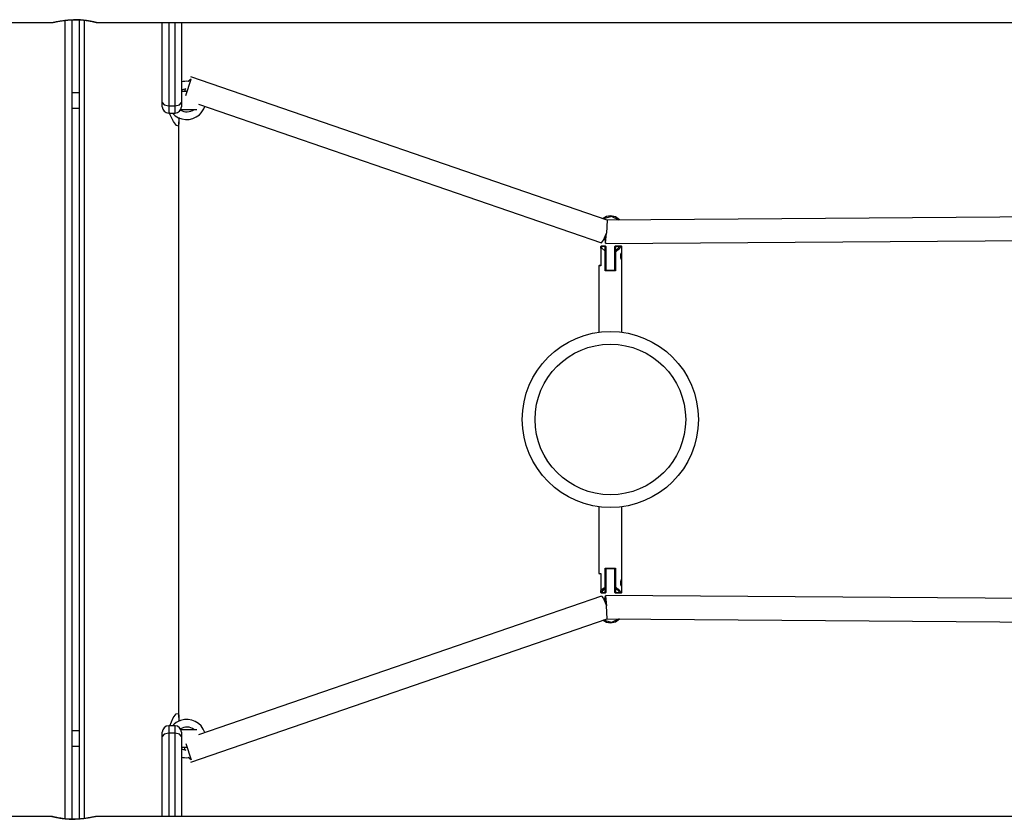
# Model space of a CAD drawing. Units: inches. Extents: x 224 to 378, y 117 to 302.
# Drawn here: x 258 to 266, y 161 to 167 of the extents above; entities that cross this region are included whole.
import ezdxf

# ---------------------------------------------------------------- set-up
doc = ezdxf.new("R2010")
doc.units = ezdxf.units.IN
doc.header["$MEASUREMENT"] = 0
doc.layers.add('Ebene 1', color=7, linetype='Continuous')

msp = doc.modelspace()

# ---------------------------------------------------------------- linework, layer by layer
at = {"layer": 'Ebene 1', "color": 179, "lineweight": 25, "true_color": 0x1a171b}
for points in [[(258.1076, 167.3483), (258.4612, 167.3483)], [(258.4586, 167.3483), (258.4609, 167.3486), (258.4623, 167.349), (258.4643, 167.3493), (258.4669, 167.3496), (258.4697, 167.3503), (258.4729, 167.3507), (258.4764, 167.3517), (258.4805, 167.3524), (258.4848, 167.3531), (258.4859, 167.3534), (258.4872, 167.3538), (258.4884, 167.3538), (258.4898, 167.3541), (258.4922, 167.3545), (258.4946, 167.3552), (258.5, 167.3562), (258.5057, 167.3572), (258.5117, 167.3583), (258.5179, 167.3593), (258.5212, 167.36), (258.5246, 167.3607), (258.5265, 167.3607), (258.5279, 167.3614), (258.5296, 167.3614), (258.5313, 167.3617), (258.5386, 167.3627), (258.5458, 167.3638), (258.5532, 167.3648), (258.5611, 167.3658), (258.5687, 167.3665), (258.5768, 167.3676), (258.579, 167.3676), (258.5811, 167.3679), (258.5834, 167.3679), (258.5854, 167.3683), (258.5892, 167.3686), (258.5935, 167.3689), (258.602, 167.3693), (258.6104, 167.37), (258.6188, 167.3703), (258.6276, 167.3707), (258.6319, 167.3707), (258.6362, 167.3707), (258.6383, 167.3707), (258.6404, 167.3707), (258.643, 167.3707), (258.645, 167.3707), (258.6535, 167.3707), (258.6619, 167.3707), (258.6703, 167.3703), (258.6788, 167.37), (258.6827, 167.3696), (258.6871, 167.3693), (258.6891, 167.3693), (258.6912, 167.3693), (258.6933, 167.3689), (258.6951, 167.3689), (258.7032, 167.3683), (258.711, 167.3676), (258.7187, 167.3665), (258.7258, 167.3658), (258.7332, 167.3648), (258.7399, 167.3638), (258.7434, 167.3634), (258.7467, 167.3627), (258.7501, 167.3624), (258.753, 167.3617), (258.7592, 167.3607), (258.7649, 167.3593), (258.7706, 167.3583), (258.7754, 167.3572), (258.778, 167.3565), (258.7804, 167.3562), (258.7814, 167.3558), (258.7825, 167.3555), (258.7837, 167.3555), (258.7851, 167.3552), (258.7889, 167.3541), (258.7928, 167.3531), (258.7959, 167.3524), (258.7992, 167.3517), (258.8016, 167.3507), (258.8038, 167.3503), (258.804, 167.35), (258.8049, 167.35), (258.8052, 167.3496), (258.8056, 167.3496), (258.8063, 167.3493), (258.8069, 167.3493), (258.8076, 167.349), (258.8083, 167.3486), (258.808, 167.3483)], [(258.5635, 161.1109), (258.5635, 167.3655)], [(258.6133, 167.3693), (258.6133, 161.1068)], [(258.808, 167.3483), (258.8073, 167.3483), (258.8059, 167.3486), (258.8045, 167.349), (258.8025, 167.3493), (258.7999, 167.3496), (258.7971, 167.3503), (258.7964, 167.3503), (258.7952, 167.3503), (258.7945, 167.3507), (258.7939, 167.3507), (258.7921, 167.351), (258.7901, 167.3517), (258.7861, 167.3524), (258.7818, 167.3531), (258.777, 167.3541), (258.772, 167.3552), (258.7694, 167.3555), (258.7666, 167.3562), (258.7639, 167.3565), (258.7608, 167.3572), (258.7547, 167.3583), (258.7487, 167.3593), (258.742, 167.3607), (258.7353, 167.3617), (258.7282, 167.3627), (258.7208, 167.3638), (258.7191, 167.3641), (258.717, 167.3645), (258.7151, 167.3645), (258.7131, 167.3648), (258.7096, 167.3652), (258.7057, 167.3658), (258.6976, 167.3665), (258.6895, 167.3676), (258.6814, 167.3683), (258.6733, 167.3689), (258.669, 167.3693), (258.6648, 167.3693), (258.6626, 167.3696), (258.6605, 167.3696), (258.6585, 167.3696), (258.6562, 167.37), (258.6474, 167.3703), (258.639, 167.3707), (258.6269, 167.3707)], [(258.6733, 161.1082), (258.6733, 167.3686)], [(258.7103, 167.3648), (258.7103, 161.1116)], [(258.808, 167.3483), (288.4611, 167.3483)], [(259.3234, 166.722), (259.3234, 167.3483)], [(259.3735, 167.3483), (259.3735, 166.6961)], [(259.4233, 166.6961), (259.4233, 167.3483)], [(259.4732, 167.3483), (259.4732, 166.722)], [(259.5065, 166.7771), (259.5485, 166.9042), (259.5254, 166.8877)], [(259.5065, 166.7771), (259.5485, 166.9042), (259.5254, 166.8877)], [(262.8088, 165.8011), (259.548, 166.9242)], [(262.8088, 165.8011), (259.548, 166.9242)], [(258.6733, 166.7981), (258.6133, 166.7981)], [(258.6733, 166.7981), (258.6133, 166.7981)], [(259.5149, 166.8084), (259.4941, 166.8084), (259.4732, 166.8084)], [(259.5149, 166.8084), (259.4941, 166.8084), (259.4732, 166.8084)], [(259.503, 166.8274), (259.4998, 166.8181), (259.497, 166.8084)], [(259.503, 166.8274), (259.4998, 166.8181), (259.497, 166.8084)], [(259.3234, 166.722), (259.3378, 166.7037), (259.3735, 166.6961)], [(259.3234, 166.6882), (259.3234, 166.6975), (259.3234, 166.722)], [(259.3735, 166.6961), (259.4233, 166.6961)], [(259.3735, 166.6961), (259.3735, 166.6541), (259.3735, 166.6386)], [(259.4233, 166.6961), (259.4589, 166.7037), (259.4732, 166.722)], [(259.4233, 166.6386), (259.4233, 166.6541), (259.4233, 166.6961)], [(259.4732, 166.722), (259.4732, 166.6975), (259.4732, 166.6882)], [(259.6069, 166.7078), (262.7633, 165.6212)], [(259.6069, 166.7078), (262.7633, 165.6212)], [(258.6133, 166.6782), (258.6733, 166.6782)], [(258.6133, 166.6782), (258.6733, 166.6782)], [(259.3735, 166.6386), (259.4233, 166.6386)], [(259.4532, 166.5714), (259.4522, 166.5528), (259.4486, 166.5418), (259.4422, 166.5383), (259.4334, 166.5428), (259.4102, 166.5721), (259.3855, 166.6251), (259.3802, 166.64)], [(259.4691, 166.6682), (259.5495, 166.6682), (259.5926, 166.6682)], [(259.4691, 166.6682), (259.5495, 166.6682), (259.5926, 166.6682)], [(259.4522, 166.6031), (259.4532, 166.5714)], [(259.4532, 161.9036), (259.4532, 166.5714)], [(262.8349, 165.8338), (262.8039, 165.8279), (262.776, 165.8124)], [(262.8349, 165.8338), (262.8039, 165.8279), (262.776, 165.8124)], [(262.9023, 165.8011), (262.843, 165.8293), (262.7795, 165.8114)], [(262.9023, 165.8011), (262.843, 165.8293), (262.7795, 165.8114)], [(262.8088, 165.8011), (262.802, 165.6991)], [(262.8088, 165.8011), (262.802, 165.6991)], [(267.254, 165.8335), (262.8088, 165.8011)], [(267.254, 165.8335), (262.8088, 165.8011)], [(262.9045, 165.8018), (262.873, 165.8252), (262.8349, 165.8338)], [(262.9045, 165.8018), (262.873, 165.8252), (262.8349, 165.8338)], [(262.7633, 165.6212), (262.7788, 165.6423), (262.802, 165.6991)], [(262.7633, 165.6212), (262.7788, 165.6423), (262.802, 165.6991)], [(262.7865, 165.6588), (262.796, 165.6185), (262.802, 165.6991)], [(262.7865, 165.6588), (262.796, 165.6185), (262.802, 165.6991)], [(262.7915, 165.6702), (262.7915, 165.6557)], [(262.7915, 165.6702), (262.7915, 165.6557)], [(262.7943, 165.6161), (267.2548, 165.6485)], [(262.7943, 165.6161), (267.2548, 165.6485)], [(262.7633, 165.5985), (262.7585, 165.593)], [(262.7585, 165.593), (262.7633, 165.5947)], [(262.7585, 165.5813), (262.7585, 165.593)], [(262.7633, 165.582), (262.7585, 165.5813)], [(262.7585, 165.5813), (262.7585, 165.4431)], [(262.7633, 165.5985), (262.7633, 165.5947)], [(262.7633, 165.5985), (262.7933, 165.5985)], [(262.7633, 165.5947), (262.7633, 165.582)], [(262.7933, 165.5947), (262.7633, 165.5947)], [(262.7933, 165.5575), (262.7633, 165.582)], [(262.7933, 165.5985), (262.7983, 165.593)], [(262.7933, 165.5985), (262.7933, 165.5947)], [(262.7933, 165.5575), (262.7933, 165.5947)], [(262.7933, 165.5947), (262.7983, 165.593)], [(262.7936, 165.5572), (262.7933, 165.5575)], [(262.7936, 165.4032), (262.7936, 165.5572)], [(262.7936, 165.5572), (262.7983, 165.5537)], [(262.7983, 165.593), (262.7983, 165.5537)], [(262.7983, 165.5537), (262.7983, 165.408)], [(262.8734, 165.5985), (262.8685, 165.593)], [(262.8734, 165.5947), (262.8685, 165.593)], [(262.8685, 165.5537), (262.8685, 165.593)], [(262.8734, 165.5613), (262.8685, 165.5537)], [(262.873, 165.553), (262.8685, 165.5537)], [(262.8685, 165.408), (262.8685, 165.5537)], [(262.9157, 165.593), (262.9126, 165.5878), (262.9094, 165.582), (262.9056, 165.5775), (262.9013, 165.5727), (262.897, 165.5689), (262.8925, 165.5647), (262.8878, 165.5613), (262.8828, 165.5582), (262.878, 165.5554), (262.873, 165.553)], [(262.873, 165.553), (262.8734, 165.5572), (262.8734, 165.5613)], [(262.873, 165.553), (262.873, 165.4032)], [(262.8734, 165.5947), (262.8734, 165.5985)], [(262.8734, 165.5985), (262.9107, 165.5985)], [(262.8734, 165.5947), (262.8734, 165.5613)], [(262.9056, 165.5947), (262.8734, 165.5947)], [(262.8734, 165.5613), (262.8828, 165.5678), (262.8918, 165.5758), (262.8995, 165.5847), (262.9056, 165.5947)], [(262.9107, 165.5985), (262.9056, 165.5947)], [(262.9157, 165.593), (262.9154, 165.593), (262.915, 165.593), (262.9147, 165.5933), (262.9147, 165.5933), (262.9142, 165.5933), (262.914, 165.5933), (262.9135, 165.5933), (262.9133, 165.5933), (262.9128, 165.5933), (262.9126, 165.5933), (262.9121, 165.5933), (262.9119, 165.5933), (262.9114, 165.5933), (262.9111, 165.5937), (262.9107, 165.5937), (262.9104, 165.5937), (262.9101, 165.5937), (262.9097, 165.5937), (262.9094, 165.5937), (262.909, 165.5937), (262.9087, 165.594), (262.9083, 165.594), (262.908, 165.594), (262.9076, 165.594), (262.9073, 165.594), (262.9069, 165.5944), (262.9066, 165.5944), (262.9063, 165.5944), (262.9059, 165.5944), (262.9056, 165.5947)], [(262.9107, 165.5985), (262.9164, 165.5985), (262.9181, 165.5985)], [(262.9157, 165.593), (262.9133, 165.5957), (262.9107, 165.5985)], [(262.9235, 165.593), (262.9214, 165.593), (262.9157, 165.593)], [(262.9235, 165.593), (262.9181, 165.5985)], [(262.9235, 165.5472), (262.9235, 165.593)], [(262.9235, 164.9226), (262.9235, 165.5472)], [(262.7485, 165.4483), (262.7431, 165.4431)], [(262.7431, 165.4431), (262.7431, 164.9226)], [(262.7585, 165.4431), (262.7471, 165.4431), (262.7431, 165.4431)], [(262.7485, 165.4483), (262.7509, 165.4483), (262.7585, 165.4483)], [(262.7936, 165.4032), (262.7958, 165.4056), (262.7983, 165.408)], [(262.873, 165.4032), (262.8332, 165.4032), (262.7936, 165.4032)], [(262.7983, 165.4083), (262.8332, 165.4083), (262.8685, 165.4083)], [(262.873, 165.4032), (262.8706, 165.4056), (262.8685, 165.408)], [(262.7431, 163.5542), (262.7431, 163.0326)], [(262.9235, 162.9871), (262.9235, 163.5542)], [(262.7936, 162.9237), (262.7936, 163.0733)], [(262.7936, 163.0733), (262.8332, 163.0733), (262.873, 163.0733)], [(262.7936, 163.0733), (262.7958, 163.0708), (262.7983, 163.0688)], [(262.7983, 163.0688), (262.7983, 162.923)], [(262.873, 163.0733), (262.8706, 163.0708), (262.8685, 163.0688)], [(262.8685, 162.923), (262.8685, 163.0688)], [(262.873, 163.0733), (262.873, 162.9237)], [(262.7431, 163.0326), (262.7485, 163.0278)], [(262.7431, 163.0326), (262.7471, 163.0326), (262.7585, 163.0326)], [(262.7585, 163.0278), (262.7509, 163.0278), (262.7485, 163.0278)], [(262.7585, 163.0326), (262.7585, 162.8958)], [(262.8685, 163.0681), (262.8332, 163.0681), (262.7983, 163.0681)], [(262.7585, 162.8958), (262.7588, 162.8962), (262.7588, 162.8965), (262.7592, 162.8969), (262.7595, 162.8972), (262.7598, 162.8976), (262.7602, 162.8979), (262.7602, 162.8982), (262.7605, 162.8986), (262.7609, 162.8989), (262.7612, 162.8993), (262.7612, 162.8996), (262.7616, 162.9), (262.7619, 162.9003), (262.7623, 162.9007), (262.7626, 162.901), (262.7629, 162.9013), (262.7629, 162.9017), (262.7633, 162.902), (262.7636, 162.9024), (262.764, 162.9027), (262.7643, 162.9031), (262.7648, 162.9034), (262.765, 162.9038), (262.765, 162.9038), (262.7655, 162.9041), (262.7657, 162.9048), (262.7662, 162.9048), (262.7664, 162.9055), (262.7669, 162.9055), (262.7671, 162.9062), (262.7676, 162.9062), (262.7676, 162.9062), (262.7679, 162.9069), (262.7683, 162.9069), (262.7686, 162.9075), (262.769, 162.9079), (262.7693, 162.9082), (262.7697, 162.9082), (262.77, 162.9086), (262.7704, 162.9089), (262.7707, 162.9093), (262.771, 162.9096), (262.7716, 162.91), (262.7716, 162.91), (262.7717, 162.9103), (262.7722, 162.9106), (262.7724, 162.911), (262.7729, 162.911), (262.7731, 162.9113), (262.7736, 162.9117), (262.774, 162.912), (262.7743, 162.912), (262.7747, 162.9124), (262.775, 162.9127), (262.7753, 162.9131), (262.7757, 162.9131), (262.776, 162.9134), (262.7764, 162.9137), (262.7767, 162.9141), (262.7771, 162.9141), (262.7774, 162.9144), (262.7778, 162.9148), (262.7781, 162.9148), (262.7784, 162.9151), (262.7788, 162.9155), (262.7791, 162.9155), (262.7795, 162.9158), (262.7798, 162.9162), (262.7803, 162.9162), (262.7805, 162.9165), (262.781, 162.9168), (262.7812, 162.9168), (262.7817, 162.9172), (262.7819, 162.9175), (262.7824, 162.9175), (262.7826, 162.9179), (262.7831, 162.9182), (262.7834, 162.9182), (262.7838, 162.9186), (262.7841, 162.9186), (262.7845, 162.9189), (262.7848, 162.9193), (262.7852, 162.9193), (262.7855, 162.9196), (262.7859, 162.9196), (262.7864, 162.9203), (262.7865, 162.9203), (262.7871, 162.9203), (262.7872, 162.921), (262.7877, 162.921), (262.7879, 162.921), (262.7884, 162.921), (262.7886, 162.9217), (262.7891, 162.9217), (262.7895, 162.9217), (262.7898, 162.9217), (262.7902, 162.9224), (262.7905, 162.9224), (262.7909, 162.9224), (262.7912, 162.9224), (262.7915, 162.923), (262.7922, 162.923), (262.7926, 162.9234), (262.7929, 162.9234), (262.7933, 162.9237), (262.7936, 162.9237)], [(262.7933, 162.9151), (262.7764, 162.902), (262.7633, 162.8851)], [(262.7936, 162.9237), (262.7933, 162.9193), (262.7933, 162.9151)], [(262.7933, 162.9151), (262.7983, 162.923)], [(262.7933, 162.8817), (262.7933, 162.9151)], [(262.7936, 162.9237), (262.7983, 162.923)], [(262.7983, 162.923), (262.7983, 162.8834)], [(262.873, 162.9237), (262.8685, 162.923)], [(262.8685, 162.923), (262.8734, 162.9151)], [(262.8685, 162.8834), (262.8685, 162.923)], [(262.873, 162.9237), (262.878, 162.921), (262.8828, 162.9182), (262.8878, 162.9151), (262.8925, 162.912), (262.897, 162.9079), (262.9013, 162.9038), (262.9056, 162.8989), (262.9094, 162.8944), (262.9126, 162.8886), (262.9157, 162.8834)], [(262.873, 162.9237), (262.8734, 162.9193), (262.8734, 162.9151)], [(262.8734, 162.9151), (262.8734, 162.8817)], [(262.9056, 162.8817), (262.8995, 162.892), (262.8918, 162.9007), (262.8828, 162.9089), (262.8734, 162.9151)], [(262.9235, 162.8834), (262.9235, 162.9871)], [(262.7633, 162.8552), (259.6069, 161.7686)], [(262.7633, 162.8552), (259.6069, 161.7686)], [(262.7585, 162.8941), (262.7585, 162.8951), (262.7585, 162.8958)], [(262.7585, 162.8834), (262.7585, 162.8941)], [(262.7585, 162.8941), (262.7609, 162.8893), (262.7633, 162.8851)], [(262.7585, 162.8834), (262.7633, 162.8817)], [(262.7585, 162.8834), (262.7633, 162.8783)], [(262.7633, 162.8851), (262.7633, 162.8817)], [(262.7633, 162.8817), (262.7933, 162.8817)], [(262.7633, 162.8783), (262.7633, 162.8817)], [(262.7933, 162.8783), (262.7633, 162.8783)], [(262.7633, 162.8552), (262.7788, 162.8345), (262.802, 162.7777)], [(262.7633, 162.8552), (262.7788, 162.8345), (262.802, 162.7777)], [(262.7865, 162.818), (262.796, 162.8579), (262.802, 162.7777)], [(262.7865, 162.818), (262.796, 162.8579), (262.802, 162.7777)], [(262.7933, 162.8817), (262.7983, 162.8834)], [(262.7933, 162.8783), (262.7983, 162.8834)], [(262.7933, 162.8817), (262.7933, 162.8783)], [(267.2548, 162.828), (262.7943, 162.8603)], [(267.2548, 162.828), (262.7943, 162.8603)], [(262.8685, 162.8834), (262.8734, 162.8817)], [(262.8685, 162.8834), (262.8734, 162.8783)], [(262.8734, 162.8817), (262.9056, 162.8817)], [(262.8734, 162.8817), (262.8734, 162.8783)], [(262.9107, 162.8783), (262.8734, 162.8783)], [(262.9056, 162.8817), (262.9059, 162.882), (262.9063, 162.882), (262.9066, 162.882), (262.9073, 162.882), (262.9076, 162.8824), (262.908, 162.8824), (262.9083, 162.8824), (262.9087, 162.8824), (262.909, 162.8824), (262.9094, 162.8827), (262.9097, 162.8827), (262.9101, 162.8827), (262.9104, 162.8827), (262.9107, 162.8827), (262.9111, 162.8827), (262.9114, 162.8831), (262.9119, 162.8831), (262.9121, 162.8831), (262.9126, 162.8831), (262.9128, 162.8831), (262.9133, 162.8831), (262.9135, 162.8831), (262.914, 162.8831), (262.9142, 162.8831), (262.9147, 162.8831), (262.915, 162.8831), (262.9154, 162.8834), (262.9157, 162.8834)], [(262.9056, 162.8817), (262.9107, 162.8783)], [(262.9107, 162.8783), (262.9133, 162.8807), (262.9157, 162.8834)], [(262.9181, 162.8783), (262.9164, 162.8783), (262.9107, 162.8783)], [(262.9157, 162.8834), (262.9214, 162.8834), (262.9235, 162.8834)], [(262.9181, 162.8783), (262.9235, 162.8834)], [(262.7865, 162.818), (262.7891, 162.8197), (262.7915, 162.8211)], [(262.7865, 162.818), (262.7891, 162.8197), (262.7915, 162.8211)], [(262.7915, 162.8063), (262.7915, 162.8211)], [(262.7915, 162.8063), (262.7915, 162.8211)], [(262.8088, 162.6753), (262.802, 162.7777)], [(262.8088, 162.6753), (262.802, 162.7777)], [(259.548, 161.5526), (262.8088, 162.6753)], [(259.548, 161.5526), (262.8088, 162.6753)], [(262.8349, 162.643), (262.8039, 162.6485), (262.776, 162.664)], [(262.8349, 162.643), (262.8039, 162.6485), (262.776, 162.664)], [(262.9023, 162.6757), (262.843, 162.6471), (262.7795, 162.665)], [(262.9023, 162.6757), (262.843, 162.6471), (262.7795, 162.665)], [(262.8088, 162.6753), (267.254, 162.6433)], [(262.8088, 162.6753), (267.254, 162.6433)], [(262.9045, 162.6747), (262.873, 162.6512), (262.8349, 162.643)], [(262.9045, 162.6747), (262.873, 162.6512), (262.8349, 162.643)], [(259.3812, 161.8392), (259.4088, 161.9019), (259.4324, 161.9329), (259.4482, 161.9357), (259.4522, 161.9253), (259.4532, 161.9078), (259.4522, 161.8747)], [(259.4233, 161.8382), (259.3735, 161.8382)], [(259.3735, 161.8382), (259.3735, 161.823), (259.3735, 161.7803)], [(259.4233, 161.7803), (259.4233, 161.823), (259.4233, 161.8382)], [(258.6733, 161.7982), (258.6133, 161.7982)], [(258.6733, 161.7982), (258.6133, 161.7982)], [(259.3234, 161.7545), (259.3234, 161.7793), (259.3234, 161.7886)], [(259.3735, 161.7803), (259.3378, 161.7727), (259.3234, 161.7545)], [(259.3735, 161.7803), (259.3735, 161.1281)], [(259.4233, 161.7803), (259.3735, 161.7803)], [(259.4233, 161.1281), (259.4233, 161.7803)], [(259.4732, 161.7545), (259.4589, 161.7727), (259.4233, 161.7803)], [(259.4691, 161.8082), (259.5495, 161.8082), (259.5926, 161.8082)], [(259.4691, 161.8082), (259.5495, 161.8082), (259.5926, 161.8082)], [(259.4732, 161.7886), (259.4732, 161.7793), (259.4732, 161.7545)], [(259.3234, 161.1281), (259.3234, 161.7545)], [(259.4732, 161.7545), (259.4732, 161.1281)], [(259.5065, 161.6993), (259.5485, 161.5726), (259.5254, 161.5888)], [(259.5065, 161.6993), (259.5485, 161.5726), (259.5254, 161.5888)], [(258.6133, 161.6783), (258.6733, 161.6783)], [(258.6133, 161.6783), (258.6733, 161.6783)], [(259.5149, 161.668), (259.4941, 161.668), (259.4732, 161.668)], [(259.5149, 161.668), (259.4941, 161.668), (259.4732, 161.668)], [(259.503, 161.649), (259.4998, 161.6583), (259.497, 161.668)], [(259.503, 161.649), (259.4998, 161.6583), (259.497, 161.668)], [(258.4586, 161.1281), (258.1076, 161.1281)], [(258.808, 161.1281), (258.8059, 161.1281), (258.8045, 161.1275), (258.8025, 161.1275), (258.7999, 161.1268), (258.7971, 161.1261), (258.7939, 161.1257), (258.7904, 161.125), (258.7861, 161.124), (258.7818, 161.1233), (258.7808, 161.123), (258.7794, 161.1226), (258.7783, 161.1226), (258.777, 161.1223), (258.7746, 161.1219), (258.772, 161.1213), (258.7666, 161.1202), (258.7611, 161.1192), (258.7551, 161.1182), (258.7487, 161.1171), (258.7456, 161.1168), (258.742, 161.1161), (258.7403, 161.1157), (258.7389, 161.1154), (258.737, 161.1154), (258.7353, 161.1151), (258.7282, 161.114), (258.7208, 161.113), (258.7134, 161.1116), (258.7057, 161.1106), (258.6979, 161.1099), (258.6898, 161.1089), (258.6877, 161.1089), (258.6857, 161.1085), (258.6834, 161.1085), (258.6814, 161.1082), (258.6774, 161.1078), (258.6733, 161.1075), (258.6648, 161.1071), (258.6562, 161.1064), (258.6478, 161.1061), (258.639, 161.1058), (258.6347, 161.1058), (258.6306, 161.1058), (258.6283, 161.1058), (258.6262, 161.1058), (258.6238, 161.1058), (258.6216, 161.1058), (258.6133, 161.1058), (258.6047, 161.1058), (258.5963, 161.1061), (258.5878, 161.1064), (258.5835, 161.1068), (258.5797, 161.1071), (258.5775, 161.1071), (258.5754, 161.1071), (258.5734, 161.1075), (258.5716, 161.1075), (258.5635, 161.1082), (258.5558, 161.1089), (258.548, 161.1099), (258.5408, 161.1106), (258.5334, 161.1116), (258.5269, 161.113), (258.5232, 161.113), (258.5201, 161.114), (258.5165, 161.1144), (258.5134, 161.1151), (258.5074, 161.1161), (258.5017, 161.1171), (258.496, 161.1182), (258.4912, 161.1192), (258.4886, 161.1199), (258.4862, 161.1202), (258.4852, 161.1206), (258.4841, 161.1209), (258.4828, 161.1209), (258.4817, 161.1213), (258.4778, 161.1223), (258.4738, 161.1233), (258.4707, 161.124), (258.4676, 161.1247), (258.465, 161.1257), (258.4629, 161.1261), (258.4626, 161.1268), (258.4619, 161.1268), (258.4616, 161.1268), (258.4612, 161.1268), (258.4605, 161.1275), (258.4598, 161.1275), (258.459, 161.1275), (258.4583, 161.1281), (258.4586, 161.1281)], [(258.4586, 161.1281), (258.4595, 161.1281), (258.4609, 161.1281), (258.4623, 161.1275), (258.4643, 161.1275), (258.4669, 161.1268), (258.4697, 161.1261), (258.4704, 161.1261), (258.471, 161.1261), (258.4721, 161.1257), (258.4729, 161.1257), (258.4745, 161.1254), (258.4767, 161.1247), (258.4805, 161.124), (258.4848, 161.1233), (258.4898, 161.1223), (258.4946, 161.1213), (258.4972, 161.1209), (258.5, 161.1202), (258.5027, 161.1199), (258.506, 161.1192), (258.512, 161.1182), (258.5179, 161.1171), (258.5246, 161.1161), (258.5313, 161.1151), (258.5386, 161.114), (258.5458, 161.113), (258.5475, 161.1123), (258.5498, 161.1123), (258.5515, 161.1123), (258.5536, 161.1116), (258.5572, 161.1113), (258.5611, 161.1106), (258.5692, 161.1099), (258.5768, 161.1089), (258.5854, 161.1082), (258.5935, 161.1075), (258.5977, 161.1071), (258.602, 161.1071), (258.604, 161.1068), (258.6061, 161.1068), (258.6083, 161.1068), (258.6104, 161.1064), (258.6192, 161.1061), (258.6276, 161.1058), (258.6397, 161.1058)], [(288.4585, 161.1281), (258.8056, 161.1281)]]:
    msp.add_lwpolyline(points, dxfattribs=at)
for points in [[(259.5254, 166.8877), (259.5078, 166.889), (259.4903, 166.8873), (259.4732, 166.8828)], [(259.5072, 166.8281), (259.4956, 166.827), (259.4839, 166.8239), (259.4732, 166.8188)], [(259.3234, 166.6882), (259.3234, 166.661), (259.3459, 166.6386), (259.3735, 166.6386)], [(259.4233, 166.6386), (259.4508, 166.6386), (259.4732, 166.661), (259.4732, 166.6882)], [(259.4658, 166.662), (259.4984, 166.6417), (259.5407, 166.6441), (259.5704, 166.6682)], [(259.3735, 161.8382), (259.3459, 161.8382), (259.3234, 161.8154), (259.3234, 161.7886)], [(259.4732, 161.7886), (259.4732, 161.8154), (259.4508, 161.8382), (259.4233, 161.8382)], [(259.5704, 161.8082), (259.5407, 161.8327), (259.4984, 161.8351), (259.4658, 161.8144)], [(259.4732, 161.658), (259.4839, 161.6525), (259.4956, 161.6494), (259.5072, 161.6484)], [(259.4708, 161.5943), (259.4889, 161.5891), (259.5072, 161.5874), (259.5254, 161.5888)]]:
    msp.add_open_spline(points, degree=3, dxfattribs=at)
for points, knots in [([(259.4021, 166.6386), (259.457, 166.5766), (259.5519, 166.5714), (259.6136, 166.6265), (259.6334, 166.6441), (259.6479, 166.6661), (259.6562, 166.6909)], [0, 0, 0, 0, 1, 1, 1, 2, 2, 2, 2]), ([(262.92, 165.5444), (262.92, 165.5444), (262.9195, 165.5441), (262.9195, 165.5441), (262.9195, 165.5441), (262.9195, 165.5434), (262.9195, 165.5434), (262.9195, 165.5434), (262.9194, 165.543), (262.9194, 165.543), (262.9194, 165.543), (262.9194, 165.5427), (262.9194, 165.5427), (262.9194, 165.5427), (262.9188, 165.5424), (262.9188, 165.5424), (262.9188, 165.5424), (262.9188, 165.5417), (262.9188, 165.5417), (262.9188, 165.5417), (262.9187, 165.541), (262.9187, 165.541), (262.9187, 165.541), (262.9187, 165.5406), (262.9187, 165.5406), (262.9187, 165.5406), (262.9181, 165.5396), (262.9181, 165.5396), (262.9181, 165.5396), (262.918, 165.5386), (262.918, 165.5386), (262.918, 165.5386), (262.9175, 165.5379), (262.9175, 165.5379), (262.9175, 165.5379), (262.9175, 165.5365), (262.9175, 165.5365), (262.9175, 165.5365), (262.9171, 165.5358), (262.9171, 165.5358), (262.9171, 165.5358), (262.9171, 165.5358), (262.9171, 165.5358), (262.9171, 165.5358), (262.9168, 165.5348), (262.9168, 165.5348), (262.9168, 165.5348), (262.9168, 165.5344), (262.9168, 165.5344), (262.9168, 165.5344), (262.9168, 165.5337), (262.9168, 165.5337), (262.9168, 165.5337), (262.9164, 165.533), (262.9164, 165.533), (262.9164, 165.533), (262.9164, 165.5327), (262.9164, 165.5327), (262.9164, 165.5327), (262.9164, 165.532), (262.9164, 165.532), (262.9164, 165.532), (262.9161, 165.5317), (262.9161, 165.5317), (262.9161, 165.5317), (262.9161, 165.531), (262.9161, 165.531), (262.9161, 165.531), (262.9161, 165.5303), (262.9161, 165.5303), (262.9161, 165.5303), (262.9157, 165.5299), (262.9157, 165.5299), (262.9157, 165.5299), (262.9157, 165.5293), (262.9157, 165.5293), (262.9157, 165.5293), (262.9157, 165.5286), (262.9157, 165.5286), (262.9157, 165.5286), (262.9157, 165.5282), (262.9157, 165.5282), (262.9157, 165.5282), (262.9154, 165.5275), (262.9154, 165.5275), (262.9154, 165.5275), (262.9154, 165.5268), (262.9154, 165.5268), (262.9154, 165.5268), (262.9154, 165.5265), (262.9154, 165.5265), (262.9154, 165.5265), (262.9154, 165.5258), (262.9154, 165.5258), (262.9154, 165.5258), (262.9154, 165.5255), (262.9154, 165.5255), (262.9154, 165.5255), (262.915, 165.5248), (262.915, 165.5248), (262.915, 165.5248), (262.915, 165.5244), (262.915, 165.5244), (262.915, 165.5244), (262.915, 165.5237), (262.915, 165.5237), (262.915, 165.5237), (262.915, 165.5234), (262.915, 165.5234), (262.915, 165.5234), (262.915, 165.5224), (262.915, 165.5224), (262.915, 165.5224), (262.915, 165.5224), (262.915, 165.5224), (262.915, 165.5224), (262.915, 165.5217), (262.915, 165.5217), (262.915, 165.5217), (262.915, 165.521), (262.915, 165.521), (262.915, 165.521), (262.915, 165.5203), (262.915, 165.5203), (262.915, 165.5203), (262.915, 165.52), (262.915, 165.52), (262.915, 165.52), (262.9147, 165.5196), (262.9147, 165.5196), (262.9147, 165.5196), (262.9147, 165.5189), (262.9147, 165.5189), (262.9147, 165.5189), (262.9147, 165.5186), (262.9147, 165.5186), (262.9147, 165.5186), (262.9147, 165.5182), (262.9147, 165.5182), (262.9147, 165.5182), (262.9147, 165.5172), (262.9147, 165.5172), (262.9147, 165.5172), (262.915, 165.5162), (262.915, 165.5162), (262.915, 165.5162), (262.915, 165.5148), (262.915, 165.5148), (262.915, 165.5148), (262.915, 165.5138), (262.915, 165.5138), (262.915, 165.5138), (262.915, 165.5124), (262.915, 165.5124), (262.915, 165.5124), (262.9154, 165.511), (262.9154, 165.511), (262.9154, 165.511), (262.9154, 165.5096), (262.9154, 165.5096), (262.9154, 165.5096), (262.9157, 165.5082), (262.9157, 165.5082), (262.9157, 165.5082), (262.9157, 165.5065), (262.9157, 165.5065), (262.9157, 165.5065), (262.9161, 165.5051), (262.9161, 165.5051), (262.9161, 165.5051), (262.9164, 165.5038), (262.9164, 165.5038), (262.9164, 165.5038), (262.9168, 165.5024), (262.9168, 165.5024), (262.9168, 165.5024), (262.9171, 165.501), (262.9171, 165.501), (262.9171, 165.501), (262.9175, 165.5), (262.9175, 165.5), (262.9175, 165.5), (262.9175, 165.4993), (262.9175, 165.4993), (262.9175, 165.4993), (262.9175, 165.4989), (262.9175, 165.4989), (262.9175, 165.4989), (262.918, 165.4986), (262.918, 165.4986), (262.918, 165.4986), (262.918, 165.4979), (262.918, 165.4979), (262.918, 165.4979), (262.9181, 165.4976), (262.9181, 165.4976), (262.9181, 165.4976), (262.9181, 165.4972), (262.9181, 165.4972), (262.9181, 165.4972), (262.9181, 165.4969), (262.9181, 165.4969), (262.9181, 165.4969), (262.9187, 165.4965), (262.9187, 165.4965), (262.9187, 165.4965), (262.9187, 165.4962), (262.9187, 165.4962), (262.9187, 165.4962), (262.9187, 165.4958), (262.9187, 165.4958), (262.9187, 165.4958), (262.9187, 165.4955), (262.9187, 165.4955), (262.9187, 165.4955), (262.9188, 165.4952), (262.9188, 165.4952), (262.9188, 165.4952), (262.9188, 165.4945), (262.9188, 165.4945), (262.9188, 165.4945), (262.9188, 165.4945), (262.9188, 165.4945), (262.9188, 165.4945), (262.9194, 165.4938), (262.9194, 165.4938), (262.9194, 165.4938), (262.9194, 165.4938), (262.9194, 165.4938), (262.9194, 165.4938), (262.9194, 165.4931), (262.9194, 165.4931), (262.9194, 165.4931), (262.9195, 165.4931), (262.9195, 165.4931), (262.9195, 165.4931), (262.9195, 165.4924), (262.9195, 165.4924), (262.9195, 165.4924), (262.9195, 165.4924), (262.9195, 165.4924), (262.9195, 165.4924), (262.9195, 165.4924), (262.9195, 165.4924), (262.9195, 165.4924), (262.9195, 165.4931), (262.9195, 165.4931), (262.9195, 165.4931), (262.9194, 165.4931), (262.9194, 165.4931), (262.9194, 165.4931), (262.9194, 165.4938), (262.9194, 165.4938), (262.9194, 165.4938), (262.9188, 165.4945), (262.9188, 165.4945), (262.9188, 165.4945), (262.9188, 165.4952), (262.9188, 165.4952), (262.9188, 165.4952), (262.9187, 165.4958), (262.9187, 165.4958), (262.9187, 165.4958), (262.9181, 165.4969), (262.9181, 165.4969), (262.9181, 165.4969), (262.918, 165.4976), (262.918, 165.4976), (262.918, 165.4976), (262.918, 165.4986), (262.918, 165.4986), (262.918, 165.4986), (262.9175, 165.5), (262.9175, 165.5), (262.9175, 165.5), (262.9171, 165.5003), (262.9171, 165.5003), (262.9171, 165.5003), (262.9171, 165.501), (262.9171, 165.501), (262.9171, 165.501), (262.9171, 165.5014), (262.9171, 165.5014), (262.9171, 165.5014), (262.9168, 165.502), (262.9168, 165.502), (262.9168, 165.502), (262.9168, 165.5024), (262.9168, 165.5024), (262.9168, 165.5024), (262.9164, 165.5031), (262.9164, 165.5031), (262.9164, 165.5031), (262.9164, 165.5034), (262.9164, 165.5034), (262.9164, 165.5034), (262.9164, 165.5041), (262.9164, 165.5041), (262.9164, 165.5041), (262.9161, 165.5045), (262.9161, 165.5045), (262.9161, 165.5045), (262.9161, 165.5051), (262.9161, 165.5051), (262.9161, 165.5051), (262.9161, 165.5058), (262.9161, 165.5058), (262.9161, 165.5058), (262.9161, 165.5062), (262.9161, 165.5062), (262.9161, 165.5062), (262.9157, 165.5069), (262.9157, 165.5069), (262.9157, 165.5069), (262.9157, 165.5072), (262.9157, 165.5072), (262.9157, 165.5072), (262.9157, 165.5082), (262.9157, 165.5082), (262.9157, 165.5082), (262.9157, 165.5082), (262.9157, 165.5082), (262.9157, 165.5082), (262.9154, 165.5093), (262.9154, 165.5093), (262.9154, 165.5093), (262.9154, 165.5096), (262.9154, 165.5096), (262.9154, 165.5096), (262.9154, 165.5103), (262.9154, 165.5103), (262.9154, 165.5103), (262.9154, 165.5107), (262.9154, 165.5107), (262.9154, 165.5107), (262.9154, 165.5113), (262.9154, 165.5113), (262.9154, 165.5113), (262.9154, 165.5117), (262.9154, 165.5117), (262.9154, 165.5117), (262.915, 165.5124), (262.915, 165.5124), (262.915, 165.5124), (262.915, 165.5127), (262.915, 165.5127), (262.915, 165.5127), (262.915, 165.5134), (262.915, 165.5134), (262.915, 165.5134), (262.915, 165.5138), (262.915, 165.5138), (262.915, 165.5138), (262.915, 165.5141), (262.915, 165.5141), (262.915, 165.5141), (262.915, 165.5148), (262.915, 165.5148), (262.915, 165.5148), (262.915, 165.5151), (262.915, 165.5151), (262.915, 165.5151), (262.915, 165.5155), (262.915, 165.5155), (262.915, 165.5155), (262.915, 165.5162), (262.915, 165.5162), (262.915, 165.5162), (262.915, 165.5165), (262.915, 165.5165), (262.915, 165.5165), (262.9147, 165.5169), (262.9147, 165.5169), (262.9147, 165.5169), (262.9147, 165.5172), (262.9147, 165.5172), (262.9147, 165.5172), (262.9147, 165.5179), (262.9147, 165.5179), (262.9147, 165.5179), (262.9147, 165.5182), (262.9147, 165.5182), (262.9147, 165.5182), (262.9147, 165.5193), (262.9147, 165.5193), (262.9147, 165.5193), (262.915, 165.5203), (262.915, 165.5203), (262.915, 165.5203), (262.915, 165.5217), (262.915, 165.5217), (262.915, 165.5217), (262.915, 165.5231), (262.915, 165.5231), (262.915, 165.5231), (262.915, 165.5244), (262.915, 165.5244), (262.915, 165.5244), (262.9154, 165.5258), (262.9154, 165.5258), (262.9154, 165.5258), (262.9154, 165.5272), (262.9154, 165.5272), (262.9154, 165.5272), (262.9157, 165.5282), (262.9157, 165.5282), (262.9157, 165.5282), (262.9157, 165.5296), (262.9157, 165.5296), (262.9157, 165.5296), (262.9161, 165.531), (262.9161, 165.531), (262.9161, 165.531), (262.9164, 165.5324), (262.9164, 165.5324), (262.9164, 165.5324), (262.9168, 165.5337), (262.9168, 165.5337), (262.9168, 165.5337), (262.9171, 165.5351), (262.9171, 165.5351), (262.9171, 165.5351), (262.9175, 165.5365), (262.9175, 165.5365), (262.9175, 165.5365), (262.9175, 165.5372), (262.9175, 165.5372), (262.9175, 165.5372), (262.9175, 165.5379), (262.9175, 165.5379), (262.9175, 165.5379), (262.918, 165.5379), (262.918, 165.5379), (262.918, 165.5379), (262.918, 165.5386), (262.918, 165.5386), (262.918, 165.5386), (262.9181, 165.5392), (262.9181, 165.5392), (262.9181, 165.5392), (262.9181, 165.5396), (262.9181, 165.5396), (262.9181, 165.5396), (262.9181, 165.5399), (262.9181, 165.5399), (262.9181, 165.5399), (262.9187, 165.5403), (262.9187, 165.5403), (262.9187, 165.5403), (262.9187, 165.5406), (262.9187, 165.5406), (262.9187, 165.5406), (262.9187, 165.541), (262.9187, 165.541), (262.9187, 165.541), (262.9187, 165.5413), (262.9187, 165.5413), (262.9187, 165.5413), (262.9188, 165.5417), (262.9188, 165.5417), (262.9188, 165.5417), (262.9188, 165.5417), (262.9188, 165.5417), (262.9188, 165.5417), (262.9188, 165.542), (262.9188, 165.542), (262.9188, 165.542), (262.9194, 165.5427), (262.9194, 165.5427), (262.9194, 165.5427), (262.9194, 165.543), (262.9194, 165.543), (262.9194, 165.543), (262.9194, 165.5434), (262.9194, 165.5434), (262.9194, 165.5434), (262.9195, 165.5437), (262.9195, 165.5437), (262.9195, 165.5437), (262.9195, 165.5437), (262.9195, 165.5437), (262.9195, 165.5437), (262.9195, 165.5441), (262.9195, 165.5441)], [0, 0, 0, 0, 1, 1, 1, 2, 2, 2, 3, 3, 3, 4, 4, 4, 5, 5, 5, 6, 6, 6, 7, 7, 7, 8, 8, 8, 9, 9, 9, 10, 10, 10, 11, 11, 11, 12, 12, 12, 13, 13, 13, 14, 14, 14, 15, 15, 15, 16, 16, 16, 17, 17, 17, 18, 18, 18, 19, 19, 19, 20, 20, 20, 21, 21, 21, 22, 22, 22, 23, 23, 23, 24, 24, 24, 25, 25, 25, 26, 26, 26, 27, 27, 27, 28, 28, 28, 29, 29, 29, 30, 30, 30, 31, 31, 31, 32, 32, 32, 33, 33, 33, 34, 34, 34, 35, 35, 35, 36, 36, 36, 37, 37, 37, 38, 38, 38, 39, 39, 39, 40, 40, 40, 41, 41, 41, 42, 42, 42, 43, 43, 43, 44, 44, 44, 45, 45, 45, 46, 46, 46, 47, 47, 47, 48, 48, 48, 49, 49, 49, 50, 50, 50, 51, 51, 51, 52, 52, 52, 53, 53, 53, 54, 54, 54, 55, 55, 55, 56, 56, 56, 57, 57, 57, 58, 58, 58, 59, 59, 59, 60, 60, 60, 61, 61, 61, 62, 62, 62, 63, 63, 63, 64, 64, 64, 65, 65, 65, 66, 66, 66, 67, 67, 67, 68, 68, 68, 69, 69, 69, 70, 70, 70, 71, 71, 71, 72, 72, 72, 73, 73, 73, 74, 74, 74, 75, 75, 75, 76, 76, 76, 77, 77, 77, 78, 78, 78, 79, 79, 79, 80, 80, 80, 81, 81, 81, 82, 82, 82, 83, 83, 83, 84, 84, 84, 85, 85, 85, 86, 86, 86, 87, 87, 87, 88, 88, 88, 89, 89, 89, 90, 90, 90, 91, 91, 91, 92, 92, 92, 93, 93, 93, 94, 94, 94, 95, 95, 95, 96, 96, 96, 97, 97, 97, 98, 98, 98, 99, 99, 99, 100, 100, 100, 101, 101, 101, 102, 102, 102, 103, 103, 103, 104, 104, 104, 105, 105, 105, 106, 106, 106, 107, 107, 107, 108, 108, 108, 109, 109, 109, 110, 110, 110, 111, 111, 111, 112, 112, 112, 113, 113, 113, 114, 114, 114, 115, 115, 115, 116, 116, 116, 117, 117, 117, 118, 118, 118, 119, 119, 119, 120, 120, 120, 121, 121, 121, 122, 122, 122, 123, 123, 123, 124, 124, 124, 125, 125, 125, 126, 126, 126, 127, 127, 127, 128, 128, 128, 129, 129, 129, 130, 130, 130, 131, 131, 131, 132, 132, 132, 133, 133, 133, 134, 134, 134, 135, 135, 135, 136, 136, 136, 137, 137, 137, 138, 138, 138, 139, 139, 139, 140, 140, 140, 141, 141, 141, 142, 142, 142, 143, 143, 143, 144, 144, 144, 145, 145, 145, 146, 146, 146, 147, 147, 147, 148, 148, 148, 149, 149, 149, 150, 150, 150, 151, 151, 151, 152, 152, 152, 153, 153, 153, 154, 154, 154, 155, 155, 155, 156, 156, 156, 157, 157, 157, 158, 158, 158, 159, 159, 159, 160, 160, 160, 161, 161, 161, 161]), ([(262.8332, 163.5483), (263.2143, 163.5483), (263.5233, 163.8574), (263.5233, 164.2384), (263.5233, 164.6191), (263.2143, 164.9281), (262.8332, 164.9281), (262.4525, 164.9281), (262.1435, 164.6191), (262.1435, 164.2384), (262.1435, 163.8598), (262.4546, 163.5483), (262.8332, 163.5483), (262.8332, 163.5483), (262.8332, 163.5483), (262.8332, 163.5483)], [0, 0, 0, 0, 1, 1, 1, 2, 2, 2, 3, 3, 3, 4, 4, 4, 5, 5, 5, 5]), ([(262.8332, 163.6482), (263.1588, 163.6482), (263.4234, 163.9128), (263.4234, 164.2384), (263.4234, 164.5636), (263.1588, 164.8282), (262.8332, 164.8282), (262.5078, 164.8282), (262.2433, 164.5636), (262.2433, 164.2384), (262.2433, 163.9145), (262.5097, 163.6482), (262.8332, 163.6482), (262.8332, 163.6482), (262.8332, 163.6482), (262.8332, 163.6482)], [0, 0, 0, 0, 1, 1, 1, 2, 2, 2, 3, 3, 3, 4, 4, 4, 5, 5, 5, 5]), ([(262.92, 162.9844), (262.92, 162.9844), (262.9195, 162.984), (262.9195, 162.984), (262.9195, 162.984), (262.9195, 162.9837), (262.9195, 162.9837), (262.9195, 162.9837), (262.9194, 162.9833), (262.9194, 162.9833), (262.9194, 162.9833), (262.9194, 162.9826), (262.9194, 162.9826), (262.9194, 162.9826), (262.9188, 162.9823), (262.9188, 162.9823), (262.9188, 162.9823), (262.9188, 162.982), (262.9188, 162.982), (262.9188, 162.982), (262.9187, 162.9813), (262.9187, 162.9813), (262.9187, 162.9813), (262.9187, 162.9806), (262.9187, 162.9806), (262.9187, 162.9806), (262.9181, 162.9799), (262.9181, 162.9799), (262.9181, 162.9799), (262.918, 162.9785), (262.918, 162.9785), (262.918, 162.9785), (262.9175, 162.9775), (262.9175, 162.9775), (262.9175, 162.9775), (262.9175, 162.9764), (262.9175, 162.9764), (262.9175, 162.9764), (262.9171, 162.9761), (262.9171, 162.9761), (262.9171, 162.9761), (262.9171, 162.9754), (262.9171, 162.9754), (262.9171, 162.9754), (262.9168, 162.9751), (262.9168, 162.9751), (262.9168, 162.9751), (262.9168, 162.9744), (262.9168, 162.9744), (262.9168, 162.9744), (262.9168, 162.9737), (262.9168, 162.9737), (262.9168, 162.9737), (262.9164, 162.9733), (262.9164, 162.9733), (262.9164, 162.9733), (262.9164, 162.9727), (262.9164, 162.9727), (262.9164, 162.9727), (262.9164, 162.972), (262.9164, 162.972), (262.9164, 162.972), (262.9161, 162.9716), (262.9161, 162.9716), (262.9161, 162.9716), (262.9161, 162.9709), (262.9161, 162.9709), (262.9161, 162.9709), (262.9161, 162.9706), (262.9161, 162.9706), (262.9161, 162.9706), (262.9157, 162.9699), (262.9157, 162.9699), (262.9157, 162.9699), (262.9157, 162.9692), (262.9157, 162.9692), (262.9157, 162.9692), (262.9157, 162.9689), (262.9157, 162.9689), (262.9157, 162.9689), (262.9157, 162.9682), (262.9157, 162.9682), (262.9157, 162.9682), (262.9154, 162.9675), (262.9154, 162.9675), (262.9154, 162.9675), (262.9154, 162.9671), (262.9154, 162.9671), (262.9154, 162.9671), (262.9154, 162.9665), (262.9154, 162.9665), (262.9154, 162.9665), (262.9154, 162.9658), (262.9154, 162.9658), (262.9154, 162.9658), (262.9154, 162.9651), (262.9154, 162.9651), (262.9154, 162.9651), (262.915, 162.9644), (262.915, 162.9644), (262.915, 162.9644), (262.915, 162.9644), (262.915, 162.9644), (262.915, 162.9644), (262.915, 162.9637), (262.915, 162.9637), (262.915, 162.9637), (262.915, 162.963), (262.915, 162.963), (262.915, 162.963), (262.915, 162.9623), (262.915, 162.9623), (262.915, 162.9623), (262.915, 162.962), (262.915, 162.962), (262.915, 162.962), (262.915, 162.9616), (262.915, 162.9616), (262.915, 162.9616), (262.915, 162.9609), (262.915, 162.9609), (262.915, 162.9609), (262.915, 162.9606), (262.915, 162.9606), (262.915, 162.9606), (262.915, 162.9599), (262.915, 162.9599), (262.915, 162.9599), (262.9147, 162.9596), (262.9147, 162.9596), (262.9147, 162.9596), (262.9147, 162.9592), (262.9147, 162.9592), (262.9147, 162.9592), (262.9147, 162.9585), (262.9147, 162.9585), (262.9147, 162.9585), (262.9147, 162.9582), (262.9147, 162.9582), (262.9147, 162.9582), (262.9147, 162.9572), (262.9147, 162.9572), (262.9147, 162.9572), (262.915, 162.9561), (262.915, 162.9561), (262.915, 162.9561), (262.915, 162.9547), (262.915, 162.9547), (262.915, 162.9547), (262.915, 162.9537), (262.915, 162.9537), (262.915, 162.9537), (262.915, 162.9523), (262.915, 162.9523), (262.915, 162.9523), (262.9154, 162.9509), (262.9154, 162.9509), (262.9154, 162.9509), (262.9154, 162.9496), (262.9154, 162.9496), (262.9154, 162.9496), (262.9157, 162.9482), (262.9157, 162.9482), (262.9157, 162.9482), (262.9157, 162.9468), (262.9157, 162.9468), (262.9157, 162.9468), (262.9161, 162.9454), (262.9161, 162.9454), (262.9161, 162.9454), (262.9164, 162.9441), (262.9164, 162.9441), (262.9164, 162.9441), (262.9168, 162.9427), (262.9168, 162.9427), (262.9168, 162.9427), (262.9171, 162.9413), (262.9171, 162.9413), (262.9171, 162.9413), (262.9175, 162.9399), (262.9175, 162.9399), (262.9175, 162.9399), (262.9175, 162.9396), (262.9175, 162.9396), (262.9175, 162.9396), (262.9175, 162.9389), (262.9175, 162.9389), (262.9175, 162.9389), (262.918, 162.9385), (262.918, 162.9385), (262.918, 162.9385), (262.918, 162.9382), (262.918, 162.9382), (262.918, 162.9382), (262.9181, 162.9375), (262.9181, 162.9375), (262.9181, 162.9375), (262.9181, 162.9372), (262.9181, 162.9372), (262.9181, 162.9372), (262.9181, 162.9368), (262.9181, 162.9368), (262.9181, 162.9368), (262.9187, 162.9365), (262.9187, 162.9365), (262.9187, 162.9365), (262.9187, 162.9361), (262.9187, 162.9361), (262.9187, 162.9361), (262.9187, 162.9354), (262.9187, 162.9354), (262.9187, 162.9354), (262.9187, 162.9351), (262.9187, 162.9351), (262.9187, 162.9351), (262.9188, 162.9348), (262.9188, 162.9348), (262.9188, 162.9348), (262.9188, 162.9348), (262.9188, 162.9348), (262.9188, 162.9348), (262.9188, 162.9344), (262.9188, 162.9344), (262.9188, 162.9344), (262.9194, 162.9337), (262.9194, 162.9337), (262.9194, 162.9337), (262.9194, 162.9334), (262.9194, 162.9334), (262.9194, 162.9334), (262.9194, 162.933), (262.9194, 162.933), (262.9194, 162.933), (262.9195, 162.933), (262.9195, 162.933), (262.9195, 162.933), (262.9195, 162.9327), (262.9195, 162.9327), (262.9195, 162.9327), (262.9195, 162.9323), (262.9195, 162.9323), (262.9195, 162.9323), (262.9195, 162.9327), (262.9195, 162.9327), (262.9195, 162.9327), (262.9195, 162.933), (262.9195, 162.933), (262.9195, 162.933), (262.9194, 162.9334), (262.9194, 162.9334), (262.9194, 162.9334), (262.9194, 162.9337), (262.9194, 162.9337), (262.9194, 162.9337), (262.9188, 162.9341), (262.9188, 162.9341), (262.9188, 162.9341), (262.9188, 162.9348), (262.9188, 162.9348), (262.9188, 162.9348), (262.9187, 162.9354), (262.9187, 162.9354), (262.9187, 162.9354), (262.9181, 162.9368), (262.9181, 162.9368), (262.9181, 162.9368), (262.918, 162.9379), (262.918, 162.9379), (262.918, 162.9379), (262.918, 162.9389), (262.918, 162.9389), (262.918, 162.9389), (262.9175, 162.9399), (262.9175, 162.9399), (262.9175, 162.9399), (262.9171, 162.9406), (262.9171, 162.9406), (262.9171, 162.9406), (262.9171, 162.941), (262.9171, 162.941), (262.9171, 162.941), (262.9171, 162.9413), (262.9171, 162.9413), (262.9171, 162.9413), (262.9168, 162.942), (262.9168, 162.942), (262.9168, 162.942), (262.9168, 162.9423), (262.9168, 162.9423), (262.9168, 162.9423), (262.9164, 162.943), (262.9164, 162.943), (262.9164, 162.943), (262.9164, 162.9437), (262.9164, 162.9437), (262.9164, 162.9437), (262.9164, 162.9441), (262.9164, 162.9441), (262.9164, 162.9441), (262.9161, 162.9447), (262.9161, 162.9447), (262.9161, 162.9447), (262.9161, 162.9451), (262.9161, 162.9451), (262.9161, 162.9451), (262.9161, 162.9458), (262.9161, 162.9458), (262.9161, 162.9458), (262.9161, 162.9461), (262.9161, 162.9461), (262.9161, 162.9461), (262.9157, 162.9468), (262.9157, 162.9468), (262.9157, 162.9468), (262.9157, 162.9472), (262.9157, 162.9472), (262.9157, 162.9472), (262.9157, 162.9478), (262.9157, 162.9478), (262.9157, 162.9478), (262.9157, 162.9489), (262.9157, 162.9489), (262.9157, 162.9489), (262.9154, 162.9489), (262.9154, 162.9489), (262.9154, 162.9489), (262.9154, 162.9496), (262.9154, 162.9496), (262.9154, 162.9496), (262.9154, 162.9503), (262.9154, 162.9503), (262.9154, 162.9503), (262.9154, 162.9509), (262.9154, 162.9509), (262.9154, 162.9509), (262.9154, 162.9513), (262.9154, 162.9513), (262.9154, 162.9513), (262.9154, 162.952), (262.9154, 162.952), (262.9154, 162.952), (262.915, 162.9523), (262.915, 162.9523), (262.915, 162.9523), (262.915, 162.953), (262.915, 162.953), (262.915, 162.953), (262.915, 162.9534), (262.915, 162.9534), (262.915, 162.9534), (262.915, 162.9537), (262.915, 162.9537), (262.915, 162.9537), (262.915, 162.9544), (262.915, 162.9544), (262.915, 162.9544), (262.915, 162.9547), (262.915, 162.9547), (262.915, 162.9547), (262.915, 162.9551), (262.915, 162.9551), (262.915, 162.9551), (262.915, 162.9558), (262.915, 162.9558), (262.915, 162.9558), (262.915, 162.9561), (262.915, 162.9561), (262.915, 162.9561), (262.915, 162.9565), (262.915, 162.9565), (262.915, 162.9565), (262.9147, 162.9572), (262.9147, 162.9572), (262.9147, 162.9572), (262.9147, 162.9575), (262.9147, 162.9575), (262.9147, 162.9575), (262.9147, 162.9578), (262.9147, 162.9578), (262.9147, 162.9578), (262.9147, 162.9582), (262.9147, 162.9582), (262.9147, 162.9582), (262.9147, 162.9592), (262.9147, 162.9592), (262.9147, 162.9592), (262.915, 162.9606), (262.915, 162.9606), (262.915, 162.9606), (262.915, 162.9616), (262.915, 162.9616), (262.915, 162.9616), (262.915, 162.9627), (262.915, 162.9627), (262.915, 162.9627), (262.915, 162.9644), (262.915, 162.9644), (262.915, 162.9644), (262.9154, 162.9658), (262.9154, 162.9658), (262.9154, 162.9658), (262.9154, 162.9671), (262.9154, 162.9671), (262.9154, 162.9671), (262.9157, 162.9685), (262.9157, 162.9685), (262.9157, 162.9685), (262.9157, 162.9699), (262.9157, 162.9699), (262.9157, 162.9699), (262.9161, 162.9713), (262.9161, 162.9713), (262.9161, 162.9713), (262.9164, 162.9727), (262.9164, 162.9727), (262.9164, 162.9727), (262.9168, 162.974), (262.9168, 162.974), (262.9168, 162.974), (262.9171, 162.9754), (262.9171, 162.9754), (262.9171, 162.9754), (262.9175, 162.9764), (262.9175, 162.9764), (262.9175, 162.9764), (262.9175, 162.9771), (262.9175, 162.9771), (262.9175, 162.9771), (262.9175, 162.9775), (262.9175, 162.9775), (262.9175, 162.9775), (262.918, 162.9778), (262.918, 162.9778), (262.918, 162.9778), (262.918, 162.9785), (262.918, 162.9785), (262.918, 162.9785), (262.9181, 162.9789), (262.9181, 162.9789), (262.9181, 162.9789), (262.9181, 162.9792), (262.9181, 162.9792), (262.9181, 162.9792), (262.9181, 162.9799), (262.9181, 162.9799), (262.9181, 162.9799), (262.9187, 162.9802), (262.9187, 162.9802), (262.9187, 162.9802), (262.9187, 162.9806), (262.9187, 162.9806), (262.9187, 162.9806), (262.9187, 162.9809), (262.9187, 162.9809), (262.9187, 162.9809), (262.9187, 162.9813), (262.9187, 162.9813), (262.9187, 162.9813), (262.9188, 162.9816), (262.9188, 162.9816), (262.9188, 162.9816), (262.9188, 162.982), (262.9188, 162.982), (262.9188, 162.982), (262.9188, 162.9823), (262.9188, 162.9823), (262.9188, 162.9823), (262.9194, 162.9826), (262.9194, 162.9826), (262.9194, 162.9826), (262.9194, 162.983), (262.9194, 162.983), (262.9194, 162.983), (262.9194, 162.9833), (262.9194, 162.9833), (262.9194, 162.9833), (262.9195, 162.9837), (262.9195, 162.9837), (262.9195, 162.9837), (262.9195, 162.984), (262.9195, 162.984), (262.9195, 162.984), (262.9195, 162.9844), (262.9195, 162.9844)], [0, 0, 0, 0, 1, 1, 1, 2, 2, 2, 3, 3, 3, 4, 4, 4, 5, 5, 5, 6, 6, 6, 7, 7, 7, 8, 8, 8, 9, 9, 9, 10, 10, 10, 11, 11, 11, 12, 12, 12, 13, 13, 13, 14, 14, 14, 15, 15, 15, 16, 16, 16, 17, 17, 17, 18, 18, 18, 19, 19, 19, 20, 20, 20, 21, 21, 21, 22, 22, 22, 23, 23, 23, 24, 24, 24, 25, 25, 25, 26, 26, 26, 27, 27, 27, 28, 28, 28, 29, 29, 29, 30, 30, 30, 31, 31, 31, 32, 32, 32, 33, 33, 33, 34, 34, 34, 35, 35, 35, 36, 36, 36, 37, 37, 37, 38, 38, 38, 39, 39, 39, 40, 40, 40, 41, 41, 41, 42, 42, 42, 43, 43, 43, 44, 44, 44, 45, 45, 45, 46, 46, 46, 47, 47, 47, 48, 48, 48, 49, 49, 49, 50, 50, 50, 51, 51, 51, 52, 52, 52, 53, 53, 53, 54, 54, 54, 55, 55, 55, 56, 56, 56, 57, 57, 57, 58, 58, 58, 59, 59, 59, 60, 60, 60, 61, 61, 61, 62, 62, 62, 63, 63, 63, 64, 64, 64, 65, 65, 65, 66, 66, 66, 67, 67, 67, 68, 68, 68, 69, 69, 69, 70, 70, 70, 71, 71, 71, 72, 72, 72, 73, 73, 73, 74, 74, 74, 75, 75, 75, 76, 76, 76, 77, 77, 77, 78, 78, 78, 79, 79, 79, 80, 80, 80, 81, 81, 81, 82, 82, 82, 83, 83, 83, 84, 84, 84, 85, 85, 85, 86, 86, 86, 87, 87, 87, 88, 88, 88, 89, 89, 89, 90, 90, 90, 91, 91, 91, 92, 92, 92, 93, 93, 93, 94, 94, 94, 95, 95, 95, 96, 96, 96, 97, 97, 97, 98, 98, 98, 99, 99, 99, 100, 100, 100, 101, 101, 101, 102, 102, 102, 103, 103, 103, 104, 104, 104, 105, 105, 105, 106, 106, 106, 107, 107, 107, 108, 108, 108, 109, 109, 109, 110, 110, 110, 111, 111, 111, 112, 112, 112, 113, 113, 113, 114, 114, 114, 115, 115, 115, 116, 116, 116, 117, 117, 117, 118, 118, 118, 119, 119, 119, 120, 120, 120, 121, 121, 121, 122, 122, 122, 123, 123, 123, 124, 124, 124, 125, 125, 125, 126, 126, 126, 127, 127, 127, 128, 128, 128, 129, 129, 129, 130, 130, 130, 131, 131, 131, 132, 132, 132, 133, 133, 133, 134, 134, 134, 135, 135, 135, 136, 136, 136, 137, 137, 137, 138, 138, 138, 139, 139, 139, 140, 140, 140, 141, 141, 141, 142, 142, 142, 143, 143, 143, 144, 144, 144, 145, 145, 145, 146, 146, 146, 147, 147, 147, 148, 148, 148, 149, 149, 149, 150, 150, 150, 151, 151, 151, 152, 152, 152, 153, 153, 153, 154, 154, 154, 155, 155, 155, 156, 156, 156, 157, 157, 157, 158, 158, 158, 159, 159, 159, 160, 160, 160, 161, 161, 161, 161]), ([(259.6562, 161.7855), (259.6303, 161.864), (259.5452, 161.9064), (259.4667, 161.8809), (259.4415, 161.8723), (259.4193, 161.8578), (259.4021, 161.8382)], [0, 0, 0, 0, 1, 1, 1, 2, 2, 2, 2])]:
    msp.add_open_spline(points, degree=3, knots=knots, dxfattribs=at)

doc.saveas('drawing.dxf')
